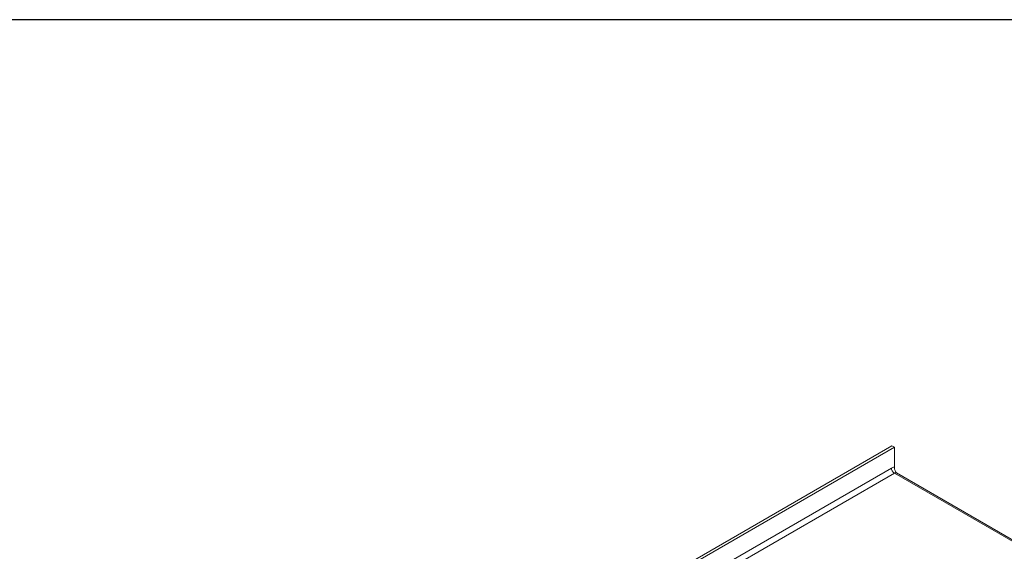
# Model space of a CAD drawing. Units: inches. Extents: x -331 to 891, y -14 to 761.
# Drawn here: x 31 to 67, y 267 to 286 of the extents above; entities that cross this region are included whole.
import ezdxf

# ---------------------------------------------------------------- set-up
doc = ezdxf.new("R2010")
doc.units = ezdxf.units.IN
doc.header["$LTSCALE"] = 0.375
doc.header["$MEASUREMENT"] = 0
doc.layers.get('0').update_dxf_attribs({"lineweight": 13})
doc.layers.add('OBJECT', color=7, linetype='Continuous', lineweight=13)
doc.layers.add('VPORT', color=5, linetype='Continuous', lineweight=30, plot=False)

# ---------------------------------------------------------------- blocks, each defined once
blk = doc.blocks.new('A$C151D7B74')
for p, q in [((25.496, 48.586), (53.768, 64.907)), ((53.857, 64.856), (25.702, 48.603)), ((53.857, 64.856), (53.768, 64.907)), ((53.857, 64.856), (53.857, 64.129)), ((26.804, 48.544), (53.751, 64.1)), ((53.857, 63.917), (27.115, 48.479)), ((77.686, 50.16), (53.857, 63.917)), ((77.761, 50.168), (53.932, 63.924))]:
    blk.add_line(p, q)
for centre, radius, start, end in [((53.849, 63.945), 0.184, 87.6428, 122.3503), ((53.981, 64.111), 0.231, 182.6056, 237.3944), ((53.901, 63.855), 0.0754, 65.694, 125.6183)]:
    blk.add_arc(centre, radius, start, end)
for points, knots in [([(53.857, 64.129), (53.859, 64.107), (53.864, 64.055), (53.89, 63.988), (53.912, 63.948), (53.918, 63.939)], [0, 0, 0, 0, 0.35802, 0.847871, 1, 1, 1, 1]), ([(53.932, 63.925), (53.929, 63.926), (53.922, 63.93), (53.917, 63.939), (53.917, 63.938), (53.917, 63.938)], [0, 0, 0, 0, 0.360444, 0.911448, 1, 1, 1, 1])]:
    blk.add_open_spline(points, degree=3, knots=knots)

msp = doc.modelspace()

# ---------------------------------------------------------------- linework, layer by layer
at = {"layer": 'VPORT'}
msp.add_lwpolyline([(1.295, 183.083), (113.159, 183.083), (113.159, 285.866), (1.295, 285.866)], close=True, dxfattribs=at)

# ---------------------------------------------------------------- block references
at = {"layer": 'OBJECT'}
msp.add_blockref('A$C151D7B74', (8.995, 205.582), dxfattribs=at)

doc.saveas('drawing.dxf')
